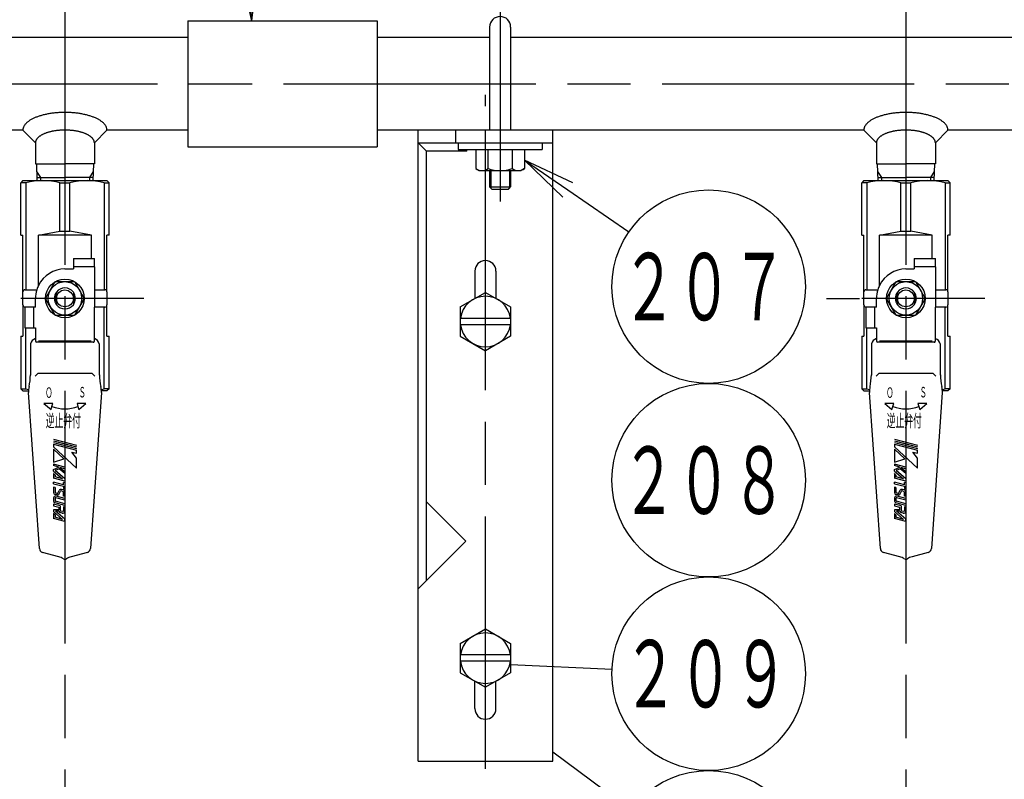
# Model space of a CAD drawing. Extents: x 0 to 2348, y 0 to 1511.
# Drawn here: x 1269 to 1504, y 633 to 814 of the extents above; entities that cross this region are included whole.
import ezdxf

# ---------------------------------------------------------------- set-up
doc = ezdxf.new("R2010")
doc.units = 0
doc.header["$LTSCALE"] = 5
doc.linetypes.add('AM_ISO08W050', pattern=[18, 12, -1.5, 3, -1.5])
doc.layers.get('0').update_dxf_attribs({"linetype": 'CONTINUOUS'})
doc.layers.get('DEFPOINTS').update_dxf_attribs({"linetype": 'CONTINUOUS'})
for name, color, linetype in [('AM_0', 7, 'CONTINUOUS'), ('AM_4', 3, 'CONTINUOUS'), ('AM_5', 3, 'CONTINUOUS'), ('AM_6', 2, 'CONTINUOUS'), ('AM_7', 4, 'AM_ISO08W050')]:
    doc.layers.add(name, color=color, linetype=linetype)
doc.styles.get("Standard").update_dxf_attribs({"font": 'isocp.shx', "bigfont": 'EXTFONT.SHX'})
doc.dimstyles.get("Standard").update_dxf_attribs({"dimtxt": 0.18, "dimasz": 0.18, "dimexe": 0.18, "dimexo": 0.0625, "dimgap": 0.09, "dimtad": 0, "dimtih": 1, "dimtoh": 1, "dimzin": 0, "dimcen": 0.09, "dimazin": 3, "dimtfac": 1, "dimtofl": 0, "dimtmove": 0, "dimatfit": 3})

# ---------------------------------------------------------------- blocks, each defined once
blk = doc.blocks.new('_OPEN')
at = {"color": 0, "linetype": 'BYBLOCK'}
for p, q in [((-1, 0.167), (0, 0)), ((-1, -0.167), (0, 0)), ((0, 0), (-1, 0))]:
    blk.add_line(p, q, dxfattribs=at)
blk = doc.blocks.new('*D62')
at = {"layer": 'AM_5'}
for p, q in [((417.18, 813.24), (417.18, 967.63)), ((1707.18, 813.24), (1707.18, 967.63)), ((429.68, 956.2), (1694.68, 956.2))]:
    blk.add_line(p, q, dxfattribs=at)
at = {"layer": 'DEFPOINTS', "color": 0}
for p in [(1707.18, 956.2), (417.18, 808.24), (1707.18, 808.24)]:
    blk.add_point(p, dxfattribs=at)
at = {"layer": 'AM_5', "xscale": 12.49999981373548, "yscale": 12.49999981373548, "zscale": 12.49999981373548, "rotation": 180}
blk.add_blockref('_OPEN', (417.18, 956.2), dxfattribs=at)
at = {"layer": 'AM_5', "xscale": 12.49999981373548, "yscale": 12.49999981373548, "zscale": 12.49999981373548}
blk.add_blockref('_OPEN', (1707.18, 956.2), dxfattribs=at)
at = {"layer": 'AM_5', "color": 3}
blk.add_text('1290', height=16, dxfattribs=at).set_placement((1061.91, 950.9))
blk = doc.blocks.new('*D64')
at = {"layer": 'AM_5'}
for p, q in [((1237.9, 455.24), (1237.9, 786.24)), ((1205.46, 442.74), (1249.33, 442.74))]:
    blk.add_line(p, q, dxfattribs=at)
at = {"layer": 'DEFPOINTS', "color": 0}
for p in [(1062.18, 798.74), (1237.9, 798.74), (1200.46, 442.74)]:
    blk.add_point(p, dxfattribs=at)
at = {"layer": 'AM_5', "xscale": 12.49999981373548, "yscale": 12.49999981373548, "zscale": 12.49999981373548}
for p, rotation in [((1237.9, 798.74), 90), ((1237.9, 442.74), 270)]:
    blk.add_blockref('_OPEN', p, dxfattribs=dict(at, rotation=rotation))
at = {"layer": 'AM_5', "color": 3}
blk.add_text('451?5（Ｂタイプ）', height=16, dxfattribs=at).set_placement((1222.4, 599.94))
blk = doc.blocks.new('*U105')
at = {"layer": 'AM_6', "width": 0.51}
blk.add_text('逆止弁付', height=3, dxfattribs=at).set_placement((1275.63, 717.16))
blk = doc.blocks.new('*U106')
at = {"layer": 'AM_6', "width": 0.51}
blk.add_text('Ｏ', height=2.5, dxfattribs=at).set_placement((1275.51, 724.1))
blk = doc.blocks.new('*U107')
at = {"layer": 'AM_6', "width": 0.51}
blk.add_text('Ｓ', height=2.5, dxfattribs=at).set_placement((1283.43, 724.21))
blk = doc.blocks.new('*U108')
at = {"layer": 'AM_6', "width": 0.51}
blk.add_text('Ｓ', height=2.5, dxfattribs=at).set_placement((1483.43, 724.21))
blk = doc.blocks.new('*U109')
at = {"layer": 'AM_6', "width": 0.51}
blk.add_text('Ｏ', height=2.5, dxfattribs=at).set_placement((1475.51, 724.1))
blk = doc.blocks.new('*U110')
at = {"layer": 'AM_6', "width": 0.51}
blk.add_text('逆止弁付', height=3, dxfattribs=at).set_placement((1475.63, 717.16))
blk = doc.blocks.new('*U81')
at = {"color": 3, "linetype": 'CONTINUOUS'}
blk.add_lwpolyline([(261.64, 27.48), (258.67, 77.07)], dxfattribs=at)
at = {"color": 3, "linetype": 'CONTINUOUS', "xscale": 12.49999981373548, "yscale": 12.49999981373548, "zscale": 12.49999981373548, "rotation": 273.4276971474916}
blk.add_blockref('_OPEN', (262.39, 15), dxfattribs=at)
blk = doc.blocks.new('*U82')
at = {"color": 2, "width": 0.6}
blk.add_text('５', height=16, dxfattribs=at).set_placement((253.11, 92.03))
blk = doc.blocks.new('*U41', base_point=(257.29, 100.03))
at = {"color": 3, "linetype": 'CONTINUOUS'}
blk.add_circle((257.29, 100.03), 23, dxfattribs=at)
at = {"layer": 'AM_0'}
for name in ['*U82', '*U81']:
    blk.add_blockref(name, (0, 0), dxfattribs=at)
blk = doc.blocks.new('*U85')
at = {"color": 3, "linetype": 'CONTINUOUS'}
blk.add_lwpolyline([(337.58, -25.23), (352.12, -35.2)], dxfattribs=at)
at = {"color": 3, "linetype": 'CONTINUOUS', "xscale": 12.49999981373548, "yscale": 12.49999981373548, "zscale": 12.49999981373548, "rotation": 145.5564008990512}
blk.add_blockref('_OPEN', (327.27, -18.16), dxfattribs=at)
blk = doc.blocks.new('*U86')
at = {"color": 2, "width": 0.6}
blk.add_text('２０７', height=16, dxfattribs=at).set_placement((350.39, -56.21))
blk = doc.blocks.new('*U43', base_point=(371.09, -48.21))
at = {"color": 3, "linetype": 'CONTINUOUS'}
blk.add_circle((371.09, -48.21), 23, dxfattribs=at)
at = {"layer": 'AM_0'}
for name in ['*U85', '*U86']:
    blk.add_blockref(name, (0, 0), dxfattribs=at)
blk = doc.blocks.new('*U87')
at = {"color": 2, "width": 0.6}
blk.add_text('２０８', height=16, dxfattribs=at).set_placement((350.32, -102.21))
blk = doc.blocks.new('*U44', base_point=(371.09, -94.21))
at = {"color": 3, "linetype": 'CONTINUOUS'}
blk.add_circle((371.09, -94.21), 23, dxfattribs=at)
at = {"layer": 'AM_0'}
blk.add_blockref('*U87', (0, 0), dxfattribs=at)
blk = doc.blocks.new('*U88')
at = {"color": 3, "linetype": 'CONTINUOUS'}
blk.add_lwpolyline([(324, -137.97), (348.12, -139.12)], dxfattribs=at)
blk = doc.blocks.new('*U89')
at = {"color": 2, "width": 0.6}
blk.add_text('２０９', height=16, dxfattribs=at).set_placement((350.71, -148.21))
blk = doc.blocks.new('*U45', base_point=(371.09, -140.21))
at = {"color": 3, "linetype": 'CONTINUOUS'}
blk.add_circle((371.09, -140.21), 23, dxfattribs=at)
at = {"layer": 'AM_0'}
for name in ['*U89', '*U88']:
    blk.add_blockref(name, (0, 0), dxfattribs=at)
blk = doc.blocks.new('*U90')
at = {"color": 3, "linetype": 'CONTINUOUS'}
blk.add_lwpolyline([(334, -158.78), (352.6, -172.53)], dxfattribs=at)
blk = doc.blocks.new('*U91')
at = {"color": 2, "width": 0.6}
blk.add_text('２０５', height=16, dxfattribs=at).set_placement((350.91, -194.21))
blk = doc.blocks.new('*U46', base_point=(371.09, -186.21))
at = {"color": 3, "linetype": 'CONTINUOUS'}
blk.add_circle((371.09, -186.21), 23, dxfattribs=at)
at = {"layer": 'AM_0'}
for name in ['*U90', '*U91']:
    blk.add_blockref(name, (0, 0), dxfattribs=at)

msp = doc.modelspace()

# ---------------------------------------------------------------- linework, layer by layer
at = {"layer": 'AM_0'}
for p, q in [((1309.43, 813.74), (1309.43, 783.74)), ((1309.43, 813.74), (1354.43, 813.74)), ((1354.43, 813.74), (1354.43, 783.74)), ((1381.18, 812.24), (1381.18, 787.74)), ((1386.18, 812.24), (1386.18, 787.74)), ((1309.43, 809.74), (1220.15, 809.74)), ((1381.18, 809.74), (1354.43, 809.74)), ((1581.18, 809.74), (1386.18, 809.74)), ((1270.18, 787.74), (1220.15, 787.74)), ((1270.18, 787.74), (1273.18, 784.74)), ((1290.18, 787.74), (1287.18, 784.74)), ((1309.43, 787.74), (1290.18, 787.74)), ((1470.18, 787.74), (1354.43, 787.74)), ((1364.18, 637.74), (1364.18, 787.74)), ((1396.18, 637.74), (1396.18, 787.74)), ((1470.18, 787.74), (1473.18, 784.74)), ((1490.18, 787.74), (1487.18, 784.74)), ((1670.18, 787.74), (1490.18, 787.74)), ((1273.18, 784.74), (1273.18, 779.74)), ((1287.18, 784.74), (1287.18, 779.74)), ((1364.18, 784.74), (1366.18, 782.74)), ((1364.18, 784.74), (1396.18, 784.74)), ((1373.68, 784.74), (1373.68, 783.14)), ((1393.68, 784.74), (1393.68, 783.14)), ((1473.18, 784.74), (1473.18, 779.74)), ((1487.18, 784.74), (1487.18, 779.74)), ((1309.43, 783.74), (1354.43, 783.74)), ((1375.78, 782.74), (1366.18, 782.74)), ((1366.18, 680.74), (1366.18, 782.74)), ((1373.68, 783.14), (1393.68, 783.14)), ((1375.78, 782.74), (1375.78, 783.14)), ((1377.9, 783.14), (1377.9, 778.59)), ((1380.79, 783.14), (1380.79, 778.59)), ((1386.56, 783.14), (1386.56, 778.59)), ((1389.45, 783.14), (1389.45, 778.59)), ((1273.18, 779.74), (1280.18, 779.74)), ((1273.38, 779.74), (1273.51, 775.74)), ((1287.18, 779.74), (1280.18, 779.74)), ((1286.97, 779.74), (1286.85, 775.74)), ((1377.9, 778.59), (1378.68, 778.14)), ((1378.68, 778.14), (1388.68, 778.14)), ((1381.18, 778.14), (1381.18, 774.24)), ((1386.18, 778.14), (1386.18, 774.24)), ((1389.45, 778.59), (1388.68, 778.14)), ((1473.18, 779.74), (1480.18, 779.74)), ((1473.38, 779.74), (1473.51, 775.74)), ((1487.18, 779.74), (1480.18, 779.74)), ((1486.97, 779.74), (1486.85, 775.74)), ((1270.18, 775.74), (1269.68, 775.24)), ((1270.87, 775.24), (1269.68, 775.24)), ((1269.68, 762.74), (1269.68, 775.24)), ((1270.18, 775.74), (1290.18, 775.74)), ((1270.87, 775.24), (1270.87, 749.79)), ((1273.48, 776.45), (1280.18, 776.45)), ((1278.99, 775.24), (1281.37, 775.24)), ((1278.99, 763.74), (1278.99, 775.24)), ((1286.87, 776.45), (1280.18, 776.45)), ((1281.37, 763.74), (1281.37, 775.24)), ((1289.49, 775.24), (1290.68, 775.24)), ((1289.49, 775.24), (1289.49, 749.79)), ((1290.18, 775.74), (1290.68, 775.24)), ((1290.68, 762.74), (1290.68, 775.24)), ((1470.18, 775.74), (1469.68, 775.24)), ((1469.68, 762.74), (1469.68, 775.24)), ((1470.87, 775.24), (1469.68, 775.24)), ((1470.18, 775.74), (1490.18, 775.74)), ((1470.87, 775.24), (1470.87, 749.79)), ((1473.48, 776.45), (1480.18, 776.45)), ((1478.99, 763.74), (1478.99, 775.24)), ((1478.99, 775.24), (1481.37, 775.24)), ((1486.87, 776.45), (1480.18, 776.45)), ((1481.37, 763.74), (1481.37, 775.24)), ((1489.49, 775.24), (1489.49, 749.79)), ((1489.49, 775.24), (1490.68, 775.24)), ((1490.18, 775.74), (1490.68, 775.24)), ((1490.68, 762.74), (1490.68, 775.24)), ((1381.18, 774.24), (1386.18, 774.24)), ((1381.18, 774.24), (1381.68, 773.74)), ((1381.68, 773.74), (1385.68, 773.74)), ((1385.68, 773.74), (1386.18, 774.24)), ((1273.9, 762.74), (1278.99, 763.74)), ((1278.99, 763.74), (1281.37, 763.74)), ((1286.46, 762.74), (1281.37, 763.74)), ((1473.9, 762.74), (1478.99, 763.74)), ((1478.99, 763.74), (1481.37, 763.74)), ((1486.46, 762.74), (1481.37, 763.74)), ((1269.68, 762.74), (1270.18, 762.74)), ((1270.18, 749.29), (1270.18, 762.74)), ((1273.9, 750.84), (1273.9, 762.74)), ((1286.46, 762.74), (1273.9, 762.74)), ((1286.46, 757.24), (1286.46, 762.74)), ((1290.68, 762.74), (1290.18, 762.74)), ((1290.18, 749.29), (1290.18, 762.74)), ((1469.68, 762.74), (1470.18, 762.74)), ((1470.18, 749.29), (1470.18, 762.74)), ((1486.46, 762.74), (1473.9, 762.74)), ((1473.9, 750.84), (1473.9, 762.74)), ((1486.46, 757.24), (1486.46, 762.74)), ((1490.18, 749.29), (1490.18, 762.74)), ((1490.68, 762.74), (1490.18, 762.74)), ((1282.18, 757.24), (1286.46, 757.24)), ((1282.18, 757.24), (1282.18, 754.74)), ((1286.46, 757.24), (1287.18, 757.24)), ((1287.18, 755.24), (1287.18, 757.24)), ((1482.18, 757.24), (1482.18, 754.74)), ((1482.18, 757.24), (1486.46, 757.24)), ((1486.46, 757.24), (1487.18, 757.24)), ((1487.18, 755.24), (1487.18, 757.24)), ((1280.18, 754.74), (1282.18, 754.74)), ((1287.18, 755.24), (1282.18, 755.24)), ((1287.18, 755.24), (1287.18, 749.79)), ((1377.68, 754.24), (1377.68, 747.72)), ((1382.68, 754.24), (1382.68, 747.72)), ((1480.18, 754.74), (1482.18, 754.74)), ((1487.18, 755.24), (1482.18, 755.24)), ((1487.18, 755.24), (1487.18, 749.79)), ((1275.58, 747.74), (1277.88, 751.72)), ((1277.88, 751.72), (1282.48, 751.72)), ((1282.48, 751.72), (1284.78, 747.74)), ((1475.58, 747.74), (1477.88, 751.72)), ((1477.88, 751.72), (1482.48, 751.72)), ((1482.48, 751.72), (1484.78, 747.74)), ((1270.68, 749.79), (1270.87, 749.79)), ((1270.87, 749.79), (1273.48, 749.79)), ((1287.18, 749.79), (1289.49, 749.79)), ((1287.18, 749.79), (1287.18, 745.69)), ((1289.49, 749.79), (1289.68, 749.79)), ((1470.68, 749.79), (1470.87, 749.79)), ((1470.87, 749.79), (1473.48, 749.79)), ((1487.18, 749.79), (1487.18, 745.69)), ((1487.18, 749.79), (1489.49, 749.79)), ((1489.49, 749.79), (1489.68, 749.79)), ((1270.18, 746.19), (1270.18, 749.29)), ((1270.18, 746.19), (1270.18, 749.29)), ((1270.18, 746.19), (1270.18, 749.29)), ((1270.18, 746.19), (1270.18, 749.29)), ((1273.18, 745.69), (1273.18, 747.74)), ((1277.88, 743.76), (1275.58, 747.74)), ((1278.18, 749.24), (1278.18, 746.24)), ((1282.18, 749.24), (1282.18, 746.24)), ((1284.78, 747.74), (1282.48, 743.76)), ((1290.18, 749.29), (1290.18, 746.19)), ((1374.18, 745.7), (1380.18, 749.17)), ((1380.18, 749.17), (1386.18, 745.7)), ((1470.18, 746.19), (1470.18, 749.29)), ((1470.18, 746.19), (1470.18, 749.29)), ((1470.18, 746.19), (1470.18, 749.29)), ((1470.18, 746.19), (1470.18, 749.29)), ((1473.18, 745.69), (1473.18, 747.74)), ((1477.88, 743.76), (1475.58, 747.74)), ((1478.18, 749.24), (1478.18, 746.24)), ((1482.18, 749.24), (1482.18, 746.24)), ((1484.78, 747.74), (1482.48, 743.76)), ((1490.18, 749.29), (1490.18, 746.19)), ((1270.18, 746.19), (1270.18, 738.74)), ((1273.18, 745.69), (1270.68, 745.69)), ((1270.68, 745.69), (1270.68, 740.74)), ((1273.18, 745.69), (1270.68, 745.69)), ((1272.68, 745.69), (1272.68, 740.74)), ((1289.49, 745.69), (1287.18, 745.69)), ((1287.18, 738.18), (1287.18, 745.69)), ((1289.49, 726.24), (1289.49, 745.69)), ((1289.68, 745.69), (1289.49, 745.69)), ((1290.18, 738.74), (1290.18, 746.19)), ((1374.18, 745.7), (1374.18, 738.78)), ((1386.18, 745.7), (1386.18, 738.78)), ((1470.18, 746.19), (1470.18, 738.74)), ((1473.18, 745.69), (1470.68, 745.69)), ((1470.68, 745.69), (1470.68, 740.74)), ((1473.18, 745.69), (1470.68, 745.69)), ((1472.68, 745.69), (1472.68, 740.74)), ((1487.18, 738.18), (1487.18, 745.69)), ((1489.49, 745.69), (1487.18, 745.69)), ((1489.68, 745.69), (1489.49, 745.69)), ((1489.49, 726.24), (1489.49, 745.69)), ((1490.18, 738.74), (1490.18, 746.19)), ((1277.88, 743.76), (1282.48, 743.76)), ((1386.18, 742.99), (1374.18, 742.99)), ((1477.88, 743.76), (1482.48, 743.76)), ((1270.68, 740.74), (1270.87, 740.74)), ((1270.87, 740.74), (1273.18, 740.74)), ((1270.87, 726.24), (1270.87, 740.74)), ((1273.18, 740.74), (1273.18, 738.18)), ((1386.18, 741.49), (1374.18, 741.49)), ((1470.68, 740.74), (1470.87, 740.74)), ((1470.87, 726.24), (1470.87, 740.74)), ((1470.87, 740.74), (1473.18, 740.74)), ((1473.18, 740.74), (1473.18, 738.18)), ((1269.68, 738.74), (1270.18, 738.74)), ((1269.68, 738.74), (1269.68, 726.24)), ((1273.18, 738.18), (1273.18, 737.57)), ((1287.18, 737.57), (1287.18, 738.18)), ((1290.18, 738.74), (1290.68, 738.74)), ((1290.68, 726.24), (1290.68, 738.74)), ((1374.18, 738.78), (1380.18, 735.31)), ((1386.18, 738.78), (1380.18, 735.31)), ((1469.68, 738.74), (1469.68, 726.24)), ((1469.68, 738.74), (1470.18, 738.74)), ((1473.18, 738.18), (1473.18, 737.57)), ((1487.18, 737.57), (1487.18, 738.18)), ((1490.18, 738.74), (1490.68, 738.74)), ((1490.68, 726.24), (1490.68, 738.74)), ((1271.98, 736.84), (1271.98, 729.53)), ((1286.92, 737.33), (1273.42, 737.33)), ((1286.43, 737.57), (1273.92, 737.57)), ((1288.38, 729.53), (1288.38, 736.84)), ((1471.98, 736.84), (1471.98, 729.53)), ((1486.92, 737.33), (1473.42, 737.33)), ((1486.43, 737.57), (1473.92, 737.57)), ((1488.38, 729.53), (1488.38, 736.84)), ((1273.71, 729.9), (1273.09, 729.29)), ((1286.64, 729.9), (1273.71, 729.9)), ((1287.27, 729.29), (1286.64, 729.9)), ((1473.71, 729.9), (1473.09, 729.29)), ((1486.64, 729.9), (1473.71, 729.9)), ((1487.27, 729.29), (1486.64, 729.9)), ((1269.68, 726.24), (1270.87, 726.24)), ((1269.68, 726.24), (1270.18, 725.74)), ((1290.68, 726.24), (1289.49, 726.24)), ((1290.68, 726.24), (1290.18, 725.74)), ((1469.68, 726.24), (1470.18, 725.74)), ((1469.68, 726.24), (1470.87, 726.24)), ((1490.68, 726.24), (1489.49, 726.24)), ((1490.68, 726.24), (1490.18, 725.74)), ((1270.18, 725.74), (1271.51, 725.74)), ((1274.1, 688.28), (1271.51, 725.35)), ((1288.84, 725.35), (1286.25, 688.28)), ((1290.18, 725.74), (1288.84, 725.74)), ((1470.18, 725.74), (1471.51, 725.74)), ((1474.1, 688.28), (1471.51, 725.35)), ((1488.84, 725.35), (1486.25, 688.28)), ((1490.18, 725.74), (1488.84, 725.74)), ((1277.31, 722.78), (1275.18, 722.78)), ((1275.18, 722.78), (1276.87, 721.32)), ((1276.87, 721.32), (1277.09, 722.05)), ((1277.09, 722.05), (1277.31, 722.78)), ((1285.18, 722.78), (1283.05, 722.78)), ((1283.05, 722.78), (1283.27, 722.05)), ((1283.27, 722.05), (1283.49, 721.32)), ((1283.49, 721.32), (1285.18, 722.78)), ((1475.18, 722.78), (1476.87, 721.32)), ((1477.31, 722.78), (1475.18, 722.78)), ((1476.87, 721.32), (1477.09, 722.05)), ((1477.09, 722.05), (1477.31, 722.78)), ((1483.05, 722.78), (1483.27, 722.05)), ((1485.18, 722.78), (1483.05, 722.78)), ((1483.27, 722.05), (1483.49, 721.32)), ((1483.49, 721.32), (1485.18, 722.78)), ((1277.45, 714.29), (1282.9, 712.83)), ((1477.45, 714.29), (1482.9, 712.83)), ((1277.45, 713.89), (1282.9, 712.43)), ((1277.45, 713.49), (1282.9, 712.03)), ((1277.45, 713.1), (1282.9, 711.64)), ((1277.45, 713.1), (1277.45, 712.47)), ((1277.45, 712.47), (1282.9, 707.4)), ((1277.45, 711.92), (1277.45, 708.81)), ((1279.93, 709.62), (1277.45, 711.92)), ((1477.45, 713.89), (1482.9, 712.43)), ((1477.45, 713.49), (1482.9, 712.03)), ((1477.45, 713.1), (1477.45, 712.47)), ((1477.45, 713.1), (1482.9, 711.64)), ((1477.45, 712.47), (1482.9, 707.4)), ((1479.93, 709.62), (1477.45, 711.92)), ((1477.45, 711.92), (1477.45, 708.81)), ((1277.45, 708.81), (1279.93, 709.62)), ((1282.9, 709.79), (1281.86, 711.2)), ((1281.86, 711.2), (1282.9, 710.92)), ((1282.9, 710.92), (1282.9, 711.64)), ((1282.9, 707.4), (1282.9, 709.79)), ((1477.45, 708.81), (1479.93, 709.62)), ((1481.86, 711.2), (1482.9, 710.92)), ((1482.9, 709.79), (1481.86, 711.2)), ((1482.9, 710.92), (1482.9, 711.64)), ((1482.9, 707.4), (1482.9, 709.79)), ((1277.45, 708.37), (1277.45, 707.99)), ((1280.18, 707.64), (1277.45, 708.37)), ((1278.73, 707.64), (1277.45, 707.99)), ((1277.45, 707.08), (1278.73, 707.64)), ((1278.79, 707.27), (1277.86, 706.86)), ((1280.18, 706.16), (1278.79, 707.27)), ((1278.99, 707.57), (1280.18, 706.64)), ((1280.18, 707.26), (1278.99, 707.57)), ((1280.18, 707.64), (1280.18, 707.26)), ((1480.18, 707.64), (1477.45, 708.37)), ((1477.45, 708.37), (1477.45, 707.99)), ((1478.73, 707.64), (1477.45, 707.99)), ((1477.45, 707.08), (1478.73, 707.64)), ((1478.79, 707.27), (1477.86, 706.86)), ((1480.18, 706.16), (1478.79, 707.27)), ((1480.18, 707.26), (1478.99, 707.57)), ((1478.99, 707.57), (1480.18, 706.64)), ((1480.18, 707.64), (1480.18, 707.26)), ((1277.45, 706.72), (1277.45, 707.08)), ((1277.45, 706.72), (1279.62, 704.84)), ((1277.45, 706.1), (1277.45, 705.03)), ((1277.82, 705.77), (1277.45, 706.1)), ((1280.18, 704.3), (1277.45, 705.03)), ((1277.82, 705.77), (1277.82, 705.32)), ((1279.62, 704.84), (1277.82, 705.32)), ((1280.18, 704.85), (1277.86, 706.86)), ((1280.18, 706.64), (1280.18, 706.16)), ((1280.18, 704.85), (1280.18, 704.3)), ((1477.45, 706.72), (1477.45, 707.08)), ((1477.45, 706.72), (1479.62, 704.84)), ((1477.82, 705.77), (1477.45, 706.1)), ((1477.45, 706.1), (1477.45, 705.03)), ((1480.18, 704.3), (1477.45, 705.03)), ((1477.82, 705.77), (1477.82, 705.32)), ((1479.62, 704.84), (1477.82, 705.32)), ((1480.18, 704.85), (1477.86, 706.86)), ((1480.18, 706.64), (1480.18, 706.16)), ((1480.18, 704.85), (1480.18, 704.3)), ((1279.81, 703.47), (1277.45, 704.1)), ((1277.45, 703.71), (1277.45, 704.1)), ((1277.45, 703.71), (1279.81, 703.08)), ((1277.45, 702.86), (1277.45, 701.63)), ((1277.82, 702.76), (1277.45, 702.86)), ((1277.82, 702.76), (1277.82, 701.63)), ((1279.81, 703.47), (1279.81, 704.01)), ((1280.18, 703.91), (1279.81, 704.01)), ((1279.81, 703.08), (1279.81, 702.56)), ((1280.18, 702.46), (1279.81, 702.56)), ((1280.18, 703.91), (1280.18, 702.46)), ((1477.45, 703.71), (1477.45, 704.1)), ((1479.81, 703.47), (1477.45, 704.1)), ((1477.45, 703.71), (1479.81, 703.08)), ((1477.82, 702.76), (1477.45, 702.86)), ((1477.45, 702.86), (1477.45, 701.63)), ((1477.82, 702.76), (1477.82, 701.63)), ((1480.18, 703.91), (1479.81, 704.01)), ((1479.81, 703.47), (1479.81, 704.01)), ((1479.81, 703.08), (1479.81, 702.56)), ((1480.18, 702.46), (1479.81, 702.56)), ((1480.18, 703.91), (1480.18, 702.46)), ((1277.45, 700.26), (1277.45, 699.66)), ((1278.25, 701.04), (1277.82, 701.16)), ((1277.82, 700.26), (1277.82, 699.66)), ((1278.34, 701.4), (1277.92, 701.51)), ((1280.18, 699.79), (1277.98, 700.38)), ((1280.18, 700.18), (1278.08, 700.74)), ((1278.49, 701.47), (1278.77, 702.08)), ((1278.83, 701.31), (1279.1, 701.92)), ((1279.71, 701.87), (1279.25, 701.99)), ((1279.81, 702.23), (1279.34, 702.35)), ((1279.81, 700.77), (1279.81, 701.75)), ((1280.18, 700.67), (1279.81, 700.77)), ((1280.18, 700.67), (1280.18, 701.75)), ((1280.18, 700.18), (1280.18, 699.79)), ((1477.45, 700.26), (1477.45, 699.66)), ((1478.25, 701.04), (1477.82, 701.16)), ((1477.82, 700.26), (1477.82, 699.66)), ((1478.34, 701.4), (1477.92, 701.51)), ((1480.18, 699.79), (1477.98, 700.38)), ((1480.18, 700.18), (1478.08, 700.74)), ((1478.49, 701.47), (1478.77, 702.08)), ((1478.83, 701.31), (1479.1, 701.92)), ((1479.71, 701.87), (1479.25, 701.99)), ((1479.81, 702.23), (1479.34, 702.35)), ((1479.81, 700.77), (1479.81, 701.75)), ((1480.18, 700.67), (1479.81, 700.77)), ((1480.18, 700.67), (1480.18, 701.75)), ((1480.18, 700.18), (1480.18, 699.79)), ((1277.45, 698.86), (1277.45, 698.48)), ((1279.06, 698.43), (1277.45, 698.86)), ((1277.45, 698.48), (1278.69, 698.15)), ((1280.18, 698.55), (1277.82, 699.18)), ((1280.18, 698.94), (1277.92, 699.54)), ((1278.69, 698.15), (1278.69, 697.53)), ((1279.06, 698.43), (1279.06, 697.33)), ((1280.18, 698.13), (1279.81, 698.23)), ((1279.81, 698.23), (1279.81, 697.19)), ((1280.18, 698.94), (1280.18, 698.55)), ((1280.18, 698.13), (1280.18, 697.19)), ((1375.49, 690.05), (1366.18, 699.37)), ((1479.06, 698.43), (1477.45, 698.86)), ((1477.45, 698.86), (1477.45, 698.48)), ((1477.45, 698.48), (1478.69, 698.15)), ((1480.18, 698.55), (1477.82, 699.18)), ((1480.18, 698.94), (1477.92, 699.54)), ((1478.69, 698.15), (1478.69, 697.53)), ((1479.06, 698.43), (1479.06, 697.33)), ((1479.81, 698.23), (1479.81, 697.19)), ((1480.18, 698.13), (1479.81, 698.23)), ((1480.18, 698.94), (1480.18, 698.55)), ((1480.18, 698.13), (1480.18, 697.19)), ((1277.45, 697.53), (1277.45, 697.11)), ((1278.69, 697.53), (1277.45, 697.53)), ((1277.45, 697.11), (1279.62, 695.23)), ((1277.82, 696.3), (1277.45, 696.62)), ((1277.45, 696.62), (1277.45, 695.43)), ((1277.82, 696.3), (1277.82, 695.71)), ((1277.82, 696.3), (1277.82, 695.71)), ((1279.62, 695.23), (1277.82, 695.71)), ((1278.72, 697.16), (1277.96, 697.16)), ((1280.18, 695.24), (1277.96, 697.16)), ((1279.55, 696.71), (1279.06, 696.85)), ((1279.65, 697.07), (1279.15, 697.21)), ((1478.69, 697.53), (1477.45, 697.53)), ((1477.45, 697.53), (1477.45, 697.11)), ((1477.45, 697.11), (1479.62, 695.23)), ((1477.45, 696.62), (1477.45, 695.43)), ((1477.82, 696.3), (1477.45, 696.62)), ((1477.82, 696.3), (1477.82, 695.71)), ((1477.82, 696.3), (1477.82, 695.71)), ((1479.62, 695.23), (1477.82, 695.71)), ((1480.18, 695.24), (1477.96, 697.16)), ((1478.72, 697.16), (1477.96, 697.16)), ((1479.55, 696.71), (1479.06, 696.85)), ((1479.65, 697.07), (1479.15, 697.21)), ((1280.18, 694.7), (1277.45, 695.43)), ((1280.18, 694.7), (1280.18, 695.24)), ((1480.18, 694.7), (1477.45, 695.43)), ((1480.18, 694.7), (1480.18, 695.24)), ((1364.18, 678.74), (1375.49, 690.05)), ((1278.71, 686.35), (1274.84, 687.38)), ((1285.51, 687.38), (1281.65, 686.35)), ((1478.71, 686.35), (1474.84, 687.38)), ((1485.51, 687.38), (1481.65, 686.35)), ((1374.18, 665.7), (1380.18, 669.17)), ((1380.18, 669.17), (1386.18, 665.7)), ((1374.18, 665.7), (1374.18, 658.78)), ((1386.18, 665.7), (1386.18, 658.78)), ((1386.18, 662.99), (1374.18, 662.99)), ((1386.18, 661.49), (1374.18, 661.49)), ((1374.18, 658.78), (1380.18, 655.31)), ((1386.18, 658.78), (1380.18, 655.31)), ((1377.68, 650.24), (1377.68, 656.75)), ((1382.68, 650.24), (1382.68, 656.75)), ((1364.18, 637.74), (1396.18, 637.74))]:
    msp.add_line(p, q, dxfattribs=at)
for points in [[(1290.18, 787.74, 0), (1290.17, 787.84, 0), (1290.17, 787.95, 0), (1290.15, 788.05, 0), (1290.13, 788.15, 0), (1290.1, 788.25, 0), (1290.07, 788.36, 0), (1290.03, 788.46, 0), (1289.99, 788.56, 0), (1289.93, 788.66, 0), (1289.88, 788.76, 0), (1289.82, 788.86, 0), (1289.75, 788.96, 0), (1289.67, 789.06, 0), (1289.59, 789.15, 0), (1289.51, 789.25, 0), (1289.42, 789.35, 0), (1289.32, 789.44, 0), (1289.22, 789.53, 0), (1289.11, 789.63, 0), (1289, 789.72, 0), (1288.88, 789.81, 0), (1288.75, 789.9, 0), (1288.63, 789.99, 0), (1288.49, 790.07, 0), (1288.35, 790.16, 0), (1288.21, 790.24, 0), (1288.06, 790.32, 0), (1287.91, 790.4, 0), (1287.75, 790.48, 0), (1287.59, 790.56, 0), (1287.42, 790.63, 0), (1287.25, 790.71, 0), (1287.07, 790.78, 0), (1286.89, 790.85, 0), (1286.71, 790.92, 0), (1286.52, 790.99, 0), (1286.33, 791.05, 0), (1286.13, 791.11, 0), (1285.94, 791.17, 0), (1285.73, 791.23, 0), (1285.53, 791.29, 0), (1285.32, 791.34, 0), (1285.11, 791.39, 0), (1284.89, 791.44, 0), (1284.67, 791.49, 0), (1284.45, 791.54, 0), (1284.23, 791.58, 0), (1284, 791.62, 0), (1283.78, 791.66, 0), (1283.55, 791.69, 0), (1283.31, 791.73, 0), (1283.08, 791.76, 0), (1282.84, 791.79, 0), (1282.61, 791.81, 0), (1282.37, 791.84, 0), (1282.13, 791.86, 0), (1281.89, 791.88, 0), (1281.64, 791.89, 0), (1281.4, 791.91, 0), (1281.16, 791.92, 0), (1280.91, 791.93, 0), (1280.67, 791.93, 0), (1280.42, 791.94, 0), (1280.18, 791.94, 0), (1279.93, 791.94, 0), (1279.69, 791.93, 0), (1279.44, 791.93, 0), (1279.2, 791.92, 0), (1278.95, 791.91, 0), (1278.71, 791.89, 0), (1278.47, 791.88, 0), (1278.23, 791.86, 0), (1277.99, 791.84, 0), (1277.75, 791.81, 0), (1277.51, 791.79, 0), (1277.27, 791.76, 0), (1277.04, 791.73, 0), (1276.81, 791.69, 0), (1276.58, 791.66, 0), (1276.35, 791.62, 0), (1276.13, 791.58, 0), (1275.9, 791.54, 0), (1275.68, 791.49, 0), (1275.46, 791.44, 0), (1275.25, 791.39, 0), (1275.04, 791.34, 0), (1274.83, 791.29, 0), (1274.62, 791.23, 0), (1274.42, 791.17, 0), (1274.22, 791.11, 0), (1274.03, 791.05, 0), (1273.83, 790.99, 0), (1273.65, 790.92, 0), (1273.46, 790.85, 0), (1273.28, 790.78, 0), (1273.11, 790.71, 0), (1272.93, 790.63, 0), (1272.77, 790.56, 0), (1272.61, 790.48, 0), (1272.45, 790.4, 0), (1272.29, 790.32, 0), (1272.15, 790.24, 0), (1272, 790.16, 0), (1271.86, 790.07, 0), (1271.73, 789.99, 0), (1271.6, 789.9, 0), (1271.48, 789.81, 0), (1271.36, 789.72, 0), (1271.25, 789.63, 0), (1271.14, 789.53, 0), (1271.04, 789.44, 0), (1270.94, 789.35, 0), (1270.85, 789.25, 0), (1270.76, 789.15, 0), (1270.68, 789.06, 0), (1270.61, 788.96, 0), (1270.54, 788.86, 0), (1270.48, 788.76, 0), (1270.42, 788.66, 0), (1270.37, 788.56, 0), (1270.32, 788.46, 0), (1270.29, 788.36, 0), (1270.25, 788.25, 0), (1270.23, 788.15, 0), (1270.2, 788.05, 0), (1270.19, 787.95, 0), (1270.18, 787.84, 0), (1270.18, 787.74, 0)], [(1490.18, 787.74, 0), (1490.17, 787.84, 0), (1490.17, 787.95, 0), (1490.15, 788.05, 0), (1490.13, 788.15, 0), (1490.1, 788.25, 0), (1490.07, 788.36, 0), (1490.03, 788.46, 0), (1489.99, 788.56, 0), (1489.93, 788.66, 0), (1489.88, 788.76, 0), (1489.82, 788.86, 0), (1489.75, 788.96, 0), (1489.67, 789.06, 0), (1489.59, 789.15, 0), (1489.51, 789.25, 0), (1489.42, 789.35, 0), (1489.32, 789.44, 0), (1489.22, 789.53, 0), (1489.11, 789.63, 0), (1489, 789.72, 0), (1488.88, 789.81, 0), (1488.75, 789.9, 0), (1488.63, 789.99, 0), (1488.49, 790.07, 0), (1488.35, 790.16, 0), (1488.21, 790.24, 0), (1488.06, 790.32, 0), (1487.91, 790.4, 0), (1487.75, 790.48, 0), (1487.59, 790.56, 0), (1487.42, 790.63, 0), (1487.25, 790.71, 0), (1487.07, 790.78, 0), (1486.89, 790.85, 0), (1486.71, 790.92, 0), (1486.52, 790.99, 0), (1486.33, 791.05, 0), (1486.13, 791.11, 0), (1485.94, 791.17, 0), (1485.73, 791.23, 0), (1485.53, 791.29, 0), (1485.32, 791.34, 0), (1485.11, 791.39, 0), (1484.89, 791.44, 0), (1484.67, 791.49, 0), (1484.45, 791.54, 0), (1484.23, 791.58, 0), (1484, 791.62, 0), (1483.78, 791.66, 0), (1483.55, 791.69, 0), (1483.31, 791.73, 0), (1483.08, 791.76, 0), (1482.84, 791.79, 0), (1482.61, 791.81, 0), (1482.37, 791.84, 0), (1482.13, 791.86, 0), (1481.89, 791.88, 0), (1481.64, 791.89, 0), (1481.4, 791.91, 0), (1481.16, 791.92, 0), (1480.91, 791.93, 0), (1480.67, 791.93, 0), (1480.42, 791.94, 0), (1480.18, 791.94, 0), (1479.93, 791.94, 0), (1479.69, 791.93, 0), (1479.44, 791.93, 0), (1479.2, 791.92, 0), (1478.95, 791.91, 0), (1478.71, 791.89, 0), (1478.47, 791.88, 0), (1478.23, 791.86, 0), (1477.99, 791.84, 0), (1477.75, 791.81, 0), (1477.51, 791.79, 0), (1477.27, 791.76, 0), (1477.04, 791.73, 0), (1476.81, 791.69, 0), (1476.58, 791.66, 0), (1476.35, 791.62, 0), (1476.13, 791.58, 0), (1475.9, 791.54, 0), (1475.68, 791.49, 0), (1475.46, 791.44, 0), (1475.25, 791.39, 0), (1475.04, 791.34, 0), (1474.83, 791.29, 0), (1474.62, 791.23, 0), (1474.42, 791.17, 0), (1474.22, 791.11, 0), (1474.03, 791.05, 0), (1473.83, 790.99, 0), (1473.65, 790.92, 0), (1473.46, 790.85, 0), (1473.28, 790.78, 0), (1473.11, 790.71, 0), (1472.93, 790.63, 0), (1472.77, 790.56, 0), (1472.61, 790.48, 0), (1472.45, 790.4, 0), (1472.29, 790.32, 0), (1472.15, 790.24, 0), (1472, 790.16, 0), (1471.86, 790.07, 0), (1471.73, 789.99, 0), (1471.6, 789.9, 0), (1471.48, 789.81, 0), (1471.36, 789.72, 0), (1471.25, 789.63, 0), (1471.14, 789.53, 0), (1471.04, 789.44, 0), (1470.94, 789.35, 0), (1470.85, 789.25, 0), (1470.76, 789.15, 0), (1470.68, 789.06, 0), (1470.61, 788.96, 0), (1470.54, 788.86, 0), (1470.48, 788.76, 0), (1470.42, 788.66, 0), (1470.37, 788.56, 0), (1470.32, 788.46, 0), (1470.29, 788.36, 0), (1470.25, 788.25, 0), (1470.23, 788.15, 0), (1470.2, 788.05, 0), (1470.19, 787.95, 0), (1470.18, 787.84, 0), (1470.18, 787.74, 0)], [(1287.18, 784.74, 0), (1287.18, 784.81, 0), (1287.17, 784.89, 0), (1287.16, 784.96, 0), (1287.14, 785.03, 0), (1287.12, 785.11, 0), (1287.1, 785.18, 0), (1287.07, 785.25, 0), (1287.04, 785.33, 0), (1287.01, 785.4, 0), (1286.97, 785.47, 0), (1286.92, 785.54, 0), (1286.88, 785.61, 0), (1286.82, 785.68, 0), (1286.77, 785.75, 0), (1286.71, 785.82, 0), (1286.64, 785.89, 0), (1286.58, 785.96, 0), (1286.51, 786.02, 0), (1286.43, 786.09, 0), (1286.35, 786.15, 0), (1286.27, 786.22, 0), (1286.18, 786.28, 0), (1286.09, 786.34, 0), (1286, 786.41, 0), (1285.9, 786.47, 0), (1285.8, 786.53, 0), (1285.7, 786.59, 0), (1285.59, 786.64, 0), (1285.48, 786.7, 0), (1285.36, 786.75, 0), (1285.25, 786.81, 0), (1285.13, 786.86, 0), (1285, 786.91, 0), (1284.88, 786.96, 0), (1284.75, 787.01, 0), (1284.62, 787.06, 0), (1284.48, 787.1, 0), (1284.35, 787.15, 0), (1284.21, 787.19, 0), (1284.07, 787.23, 0), (1283.92, 787.27, 0), (1283.78, 787.31, 0), (1283.63, 787.35, 0), (1283.48, 787.38, 0), (1283.32, 787.42, 0), (1283.17, 787.45, 0), (1283.01, 787.48, 0), (1282.86, 787.51, 0), (1282.7, 787.54, 0), (1282.54, 787.56, 0), (1282.37, 787.59, 0), (1282.21, 787.61, 0), (1282.04, 787.63, 0), (1281.88, 787.65, 0), (1281.71, 787.67, 0), (1281.54, 787.68, 0), (1281.37, 787.7, 0), (1281.2, 787.71, 0), (1281.03, 787.72, 0), (1280.86, 787.73, 0), (1280.69, 787.73, 0), (1280.52, 787.74, 0), (1280.35, 787.74, 0), (1280.18, 787.74, 0), (1280.01, 787.74, 0), (1279.83, 787.74, 0), (1279.66, 787.73, 0), (1279.49, 787.73, 0), (1279.32, 787.72, 0), (1279.15, 787.71, 0), (1278.98, 787.7, 0), (1278.81, 787.68, 0), (1278.64, 787.67, 0), (1278.48, 787.65, 0), (1278.31, 787.63, 0), (1278.15, 787.61, 0), (1277.98, 787.59, 0), (1277.82, 787.56, 0), (1277.66, 787.54, 0), (1277.5, 787.51, 0), (1277.34, 787.48, 0), (1277.18, 787.45, 0), (1277.03, 787.42, 0), (1276.88, 787.38, 0), (1276.73, 787.35, 0), (1276.58, 787.31, 0), (1276.43, 787.27, 0), (1276.29, 787.23, 0), (1276.15, 787.19, 0), (1276.01, 787.15, 0), (1275.87, 787.1, 0), (1275.74, 787.06, 0), (1275.61, 787.01, 0), (1275.48, 786.96, 0), (1275.35, 786.91, 0), (1275.23, 786.86, 0), (1275.11, 786.81, 0), (1274.99, 786.75, 0), (1274.88, 786.7, 0), (1274.77, 786.64, 0), (1274.66, 786.59, 0), (1274.55, 786.53, 0), (1274.45, 786.47, 0), (1274.36, 786.41, 0), (1274.26, 786.34, 0), (1274.17, 786.28, 0), (1274.09, 786.22, 0), (1274, 786.15, 0), (1273.92, 786.09, 0), (1273.85, 786.02, 0), (1273.78, 785.96, 0), (1273.71, 785.89, 0), (1273.65, 785.82, 0), (1273.59, 785.75, 0), (1273.53, 785.68, 0), (1273.48, 785.61, 0), (1273.43, 785.54, 0), (1273.39, 785.47, 0), (1273.35, 785.4, 0), (1273.31, 785.33, 0), (1273.28, 785.25, 0), (1273.25, 785.18, 0), (1273.23, 785.11, 0), (1273.21, 785.03, 0), (1273.2, 784.96, 0), (1273.19, 784.89, 0), (1273.18, 784.81, 0), (1273.18, 784.74, 0)], [(1487.18, 784.74, 0), (1487.18, 784.81, 0), (1487.17, 784.89, 0), (1487.16, 784.96, 0), (1487.14, 785.03, 0), (1487.12, 785.11, 0), (1487.1, 785.18, 0), (1487.07, 785.25, 0), (1487.04, 785.33, 0), (1487.01, 785.4, 0), (1486.97, 785.47, 0), (1486.92, 785.54, 0), (1486.88, 785.61, 0), (1486.82, 785.68, 0), (1486.77, 785.75, 0), (1486.71, 785.82, 0), (1486.64, 785.89, 0), (1486.58, 785.96, 0), (1486.51, 786.02, 0), (1486.43, 786.09, 0), (1486.35, 786.15, 0), (1486.27, 786.22, 0), (1486.18, 786.28, 0), (1486.09, 786.34, 0), (1486, 786.41, 0), (1485.9, 786.47, 0), (1485.8, 786.53, 0), (1485.7, 786.59, 0), (1485.59, 786.64, 0), (1485.48, 786.7, 0), (1485.36, 786.75, 0), (1485.25, 786.81, 0), (1485.13, 786.86, 0), (1485, 786.91, 0), (1484.88, 786.96, 0), (1484.75, 787.01, 0), (1484.62, 787.06, 0), (1484.48, 787.1, 0), (1484.35, 787.15, 0), (1484.21, 787.19, 0), (1484.07, 787.23, 0), (1483.92, 787.27, 0), (1483.78, 787.31, 0), (1483.63, 787.35, 0), (1483.48, 787.38, 0), (1483.32, 787.42, 0), (1483.17, 787.45, 0), (1483.01, 787.48, 0), (1482.86, 787.51, 0), (1482.7, 787.54, 0), (1482.54, 787.56, 0), (1482.37, 787.59, 0), (1482.21, 787.61, 0), (1482.04, 787.63, 0), (1481.88, 787.65, 0), (1481.71, 787.67, 0), (1481.54, 787.68, 0), (1481.37, 787.7, 0), (1481.2, 787.71, 0), (1481.03, 787.72, 0), (1480.86, 787.73, 0), (1480.69, 787.73, 0), (1480.52, 787.74, 0), (1480.35, 787.74, 0), (1480.18, 787.74, 0), (1480.01, 787.74, 0), (1479.83, 787.74, 0), (1479.66, 787.73, 0), (1479.49, 787.73, 0), (1479.32, 787.72, 0), (1479.15, 787.71, 0), (1478.98, 787.7, 0), (1478.81, 787.68, 0), (1478.64, 787.67, 0), (1478.48, 787.65, 0), (1478.31, 787.63, 0), (1478.15, 787.61, 0), (1477.98, 787.59, 0), (1477.82, 787.56, 0), (1477.66, 787.54, 0), (1477.5, 787.51, 0), (1477.34, 787.48, 0), (1477.18, 787.45, 0), (1477.03, 787.42, 0), (1476.88, 787.38, 0), (1476.73, 787.35, 0), (1476.58, 787.31, 0), (1476.43, 787.27, 0), (1476.29, 787.23, 0), (1476.15, 787.19, 0), (1476.01, 787.15, 0), (1475.87, 787.1, 0), (1475.74, 787.06, 0), (1475.61, 787.01, 0), (1475.48, 786.96, 0), (1475.35, 786.91, 0), (1475.23, 786.86, 0), (1475.11, 786.81, 0), (1474.99, 786.75, 0), (1474.88, 786.7, 0), (1474.77, 786.64, 0), (1474.66, 786.59, 0), (1474.55, 786.53, 0), (1474.45, 786.47, 0), (1474.36, 786.41, 0), (1474.26, 786.34, 0), (1474.17, 786.28, 0), (1474.09, 786.22, 0), (1474, 786.15, 0), (1473.92, 786.09, 0), (1473.85, 786.02, 0), (1473.78, 785.96, 0), (1473.71, 785.89, 0), (1473.65, 785.82, 0), (1473.59, 785.75, 0), (1473.53, 785.68, 0), (1473.48, 785.61, 0), (1473.43, 785.54, 0), (1473.39, 785.47, 0), (1473.35, 785.4, 0), (1473.31, 785.33, 0), (1473.28, 785.25, 0), (1473.25, 785.18, 0), (1473.23, 785.11, 0), (1473.21, 785.03, 0), (1473.2, 784.96, 0), (1473.19, 784.89, 0), (1473.18, 784.81, 0), (1473.18, 784.74, 0)]]:
    msp.add_polyline3d(points, dxfattribs=at)
for centre, radius in [((1280.18, 747.74), 4.6), ((1280.18, 747.74), 3.98), ((1480.18, 747.74), 4.6), ((1480.18, 747.74), 3.98), ((1280.18, 747.74), 2), ((1480.18, 747.74), 2)]:
    msp.add_circle(centre, radius, dxfattribs=at)
for centre, radius, start, end in [((1383.68, 812.24), 2.5, 0, 180), ((1379.35, 780.7), 2.56, 235.6158, 304.3842), ((1383.68, 787.69), 9.55, 252.412, 287.588), ((1388.01, 780.7), 2.56, 235.6158, 304.3842), ((1274.93, 758.99), 16.75, 75.9653, 104.0346), ((1285.43, 758.99), 16.75, 75.9653, 104.0346), ((1474.93, 758.99), 16.75, 75.9653, 104.0346), ((1485.43, 758.99), 16.75, 75.9653, 104.0346), ((1380.18, 754.24), 2.5, 0, 180), ((1280.18, 747.74), 7, 90, 153.74), ((1480.18, 747.74), 7, 90, 153.74), ((1270.68, 749.29), 0.5, 90, 180), ((1280.18, 747.74), 7, 162.9709, 180), ((1280.18, 747.74), 7, 153.74, 162.9709), ((1280.18, 747.74), 2.5, 36.8699, 143.1301), ((1289.68, 749.29), 0.5, 0, 90), ((1470.68, 749.29), 0.5, 90, 180), ((1480.18, 747.74), 7, 162.9709, 180), ((1480.18, 747.74), 7, 153.74, 162.9709), ((1480.18, 747.74), 2.5, 36.8699, 143.1301), ((1489.68, 749.29), 0.5, 0, 90), ((1280.18, 747.74), 2.5, 143.1301, 216.8699), ((1280.18, 747.74), 2.2, 155.38, 204.62), ((1280.18, 747.74), 2.5, 323.1301, 36.8699), ((1280.18, 747.74), 2.2, 335.38, 24.62), ((1380.18, 742.24), 6, 90, 172.8192), ((1380.18, 742.24), 6, 7.1808, 90), ((1480.18, 747.74), 2.5, 143.1301, 216.8699), ((1480.18, 747.74), 2.2, 155.38, 204.62), ((1480.18, 747.74), 2.5, 323.1301, 36.8699), ((1480.18, 747.74), 2.2, 335.38, 24.62), ((1270.68, 746.19), 0.5, 180, 270), ((1270.68, 746.19), 0.5, 180, 270), ((1270.68, 746.19), 0.5, 180, 270), ((1270.68, 746.19), 0.5, 180, 270), ((1280.18, 747.74), 2.5, 216.8699, 323.1301), ((1289.68, 746.19), 0.5, 270, 0), ((1470.68, 746.19), 0.5, 180, 270), ((1470.68, 746.19), 0.5, 180, 270), ((1470.68, 746.19), 0.5, 180, 270), ((1470.68, 746.19), 0.5, 180, 270), ((1480.18, 747.74), 2.5, 216.8699, 323.1301), ((1489.68, 746.19), 0.5, 270, 0), ((1380.18, 742.24), 6, 187.1808, 352.8192), ((1273.65, 736.53), 1.71, 106.0558, 165.4164), ((1286.7, 736.53), 1.71, 14.5836, 73.9442), ((1473.65, 736.53), 1.71, 106.0558, 165.4164), ((1486.7, 736.53), 1.71, 14.5836, 73.9442), ((1272.48, 736.84), 0.5, 165.4164, 180), ((1273.42, 737.57), 0.245, 180, 270), ((1286.93, 737.57), 0.246, 268.32, 359.7327), ((1287.88, 736.84), 0.5, 0, 14.5836), ((1472.48, 736.84), 0.5, 165.4164, 180), ((1473.42, 737.57), 0.245, 180, 270), ((1486.93, 737.57), 0.246, 268.32, 359.7327), ((1487.88, 736.84), 0.5, 0, 14.5836), ((1257.37, 729.92), 14.61, 347.6557, 358.5011), ((1302.98, 729.92), 14.61, 181.4989, 192.3443), ((1457.37, 729.92), 14.61, 347.6557, 358.5011), ((1502.98, 729.92), 14.61, 181.4989, 192.3443), ((1274.93, 742.49), 16.75, 255.9654, 258.3079), ((1277.22, 725.55), 5.72, 167.4289, 181.9578), ((1283.13, 725.55), 5.72, 358.0422, 12.5711), ((1285.43, 742.49), 16.75, 281.6921, 284.0346), ((1474.93, 742.49), 16.75, 255.9654, 258.3079), ((1477.22, 725.55), 5.72, 167.4289, 181.9578), ((1483.13, 725.55), 5.72, 358.0422, 12.5711), ((1485.43, 742.49), 16.75, 281.6921, 284.0346), ((1280.18, 729.96), 8.49, 248.6534, 291.3247), ((1480.18, 729.96), 8.49, 248.6534, 291.3247), ((1277.94, 701.63), 0.488, 179.6467, 255.634), ((1277.95, 700.26), 0.495, 75, 180), ((1277.95, 701.63), 0.124, 180, 255), ((1277.95, 700.26), 0.124, 75, 180), ((1278.37, 701.52), 0.495, 255, 335.6108), ((1278.37, 701.52), 0.124, 255, 335.6108), ((1279.22, 701.87), 0.495, 75, 155.6108), ((1279.22, 701.87), 0.124, 75, 155.6108), ((1279.68, 701.75), 0.124, 0, 75), ((1279.68, 701.75), 0.495, 0, 75), ((1477.94, 701.63), 0.488, 179.6467, 255.634), ((1477.95, 700.26), 0.495, 75, 180), ((1477.95, 701.63), 0.124, 180, 255), ((1477.95, 700.26), 0.124, 75, 180), ((1478.37, 701.52), 0.495, 255, 335.6108), ((1478.37, 701.52), 0.124, 255, 335.6108), ((1479.22, 701.87), 0.495, 75, 155.6108), ((1479.22, 701.87), 0.124, 75, 155.6108), ((1479.68, 701.75), 0.124, 0, 75), ((1479.68, 701.75), 0.495, 0, 75), ((1277.95, 699.66), 0.495, 180, 255), ((1277.95, 699.66), 0.124, 180, 255), ((1477.95, 699.66), 0.495, 180, 255), ((1477.95, 699.66), 0.124, 180, 255), ((1279.19, 697.33), 0.495, 199.118, 255), ((1279.19, 697.33), 0.124, 180, 255), ((1279.68, 697.19), 0.495, 255, 0), ((1279.68, 697.19), 0.124, 255, 0), ((1479.19, 697.33), 0.495, 199.118, 255), ((1479.19, 697.33), 0.124, 180, 255), ((1479.68, 697.19), 0.495, 255, 0), ((1479.68, 697.19), 0.124, 255, 0), ((1275.1, 688.35), 1, 184, 255), ((1277.96, 683.23), 3.2, 54.8374, 76.5291), ((1282.39, 683.23), 3.2, 103.4709, 125.1626), ((1285.25, 688.35), 1, 285, 356), ((1475.1, 688.35), 1, 184, 255), ((1477.96, 683.23), 3.2, 54.8374, 76.5291), ((1482.39, 683.23), 3.2, 103.4709, 125.1626), ((1485.25, 688.35), 1, 285, 356), ((1280.18, 686.41), 0.673, 236.3988, 303.6012), ((1480.18, 686.41), 0.673, 236.3988, 303.6012), ((1380.18, 662.24), 6, 90, 172.8192), ((1380.18, 662.24), 6, 7.1808, 90), ((1380.18, 662.24), 6, 187.1808, 352.8192), ((1380.18, 650.24), 2.5, 180, 0)]:
    msp.add_arc(centre, radius, start, end, dxfattribs=at)
at = {"layer": 'AM_4'}
for p, q in [((1373.18, 784.74), (1373.18, 787.74)), ((1380.18, 784.74), (1380.18, 787.74)), ((1273.44, 777.9), (1274.34, 776.45)), ((1286.92, 777.9), (1286.02, 776.45)), ((1381.48, 778.14), (1381.48, 773.94)), ((1385.88, 778.14), (1385.88, 773.94)), ((1473.44, 777.9), (1474.34, 776.45)), ((1486.92, 777.9), (1486.02, 776.45)), ((1274.34, 776.45), (1274.36, 775.74)), ((1286.02, 776.45), (1285.99, 775.74)), ((1474.34, 776.45), (1474.36, 775.74)), ((1486.02, 776.45), (1485.99, 775.74))]:
    msp.add_line(p, q, dxfattribs=at)
at = {"layer": 'AM_7'}
for p, q in [((1280.18, 815.74), (1280.18, 621.36)), ((1383.68, 815.74), (1383.68, 770.75)), ((1480.18, 815.74), (1480.18, 621.36)), ((1062.18, 798.74), (1726.64, 798.74)), ((1380.18, 635.9), (1380.18, 796.14)), ((1298.95, 747.74), (1269.73, 747.74)), ((1461.33, 747.74), (1469.16, 747.74)), ((1498.95, 747.74), (1469.73, 747.74))]:
    msp.add_line(p, q, dxfattribs=at)

# ---------------------------------------------------------------- block references
at = {"layer": 'AM_0'}
for name in ['*U106', '*U107', '*U109', '*U108', '*U105', '*U110']:
    msp.add_blockref(name, (0, 0), dxfattribs=at)
at = {"layer": 'AM_5'}
for name, p in [('*U41', (1319.47, 898.77)), ('*U43', (1433.27, 750.53)), ('*U44', (1433.27, 704.53)), ('*U45', (1433.27, 658.53)), ('*U46', (1433.27, 612.53))]:
    msp.add_blockref(name, p, dxfattribs=at)

# ---------------------------------------------------------------- dimensions: what is measured, and where the dimension line sits
dim = msp.add_linear_dim(base=(1707.18, 956.2), p1=(417.18, 808.24), p2=(1707.18, 808.24), dimstyle='Standard', override={"dimscale": 5, "dimtxt": 3.2, "dimexe": 2.286002, "dimdec": 0, "dimrnd": 0.1, "dimblk1": 'OPEN', "dimblk2": 'OPEN', "dimsah": 1, "dimtzin": 8}, dxfattribs=at)
dim.commit()
dim.dimension.update_dxf_attribs({"geometry": '*D62', "text_midpoint": (1061.91, 956.2), "dimtype": 128})
dim = msp.add_linear_dim(base=(1237.9, 798.74), p1=(1200.46, 442.74), p2=(1062.18, 798.74), angle=90, text='451±5（Ｂタイプ）', dimstyle='Standard', override={"dimscale": 5, "dimtxt": 3.2, "dimexe": 2.286002, "dimdec": 0, "dimrnd": 0.1, "dimblk1": 'OPEN', "dimblk2": 'OPEN', "dimsah": 1, "dimse2": 1, "dimtzin": 8}, dxfattribs=at)
dim.commit()
dim.dimension.update_dxf_attribs({"geometry": '*D64', "text_midpoint": (1237.9, 620.74), "dimtype": 128})

doc.saveas('drawing.dxf')
